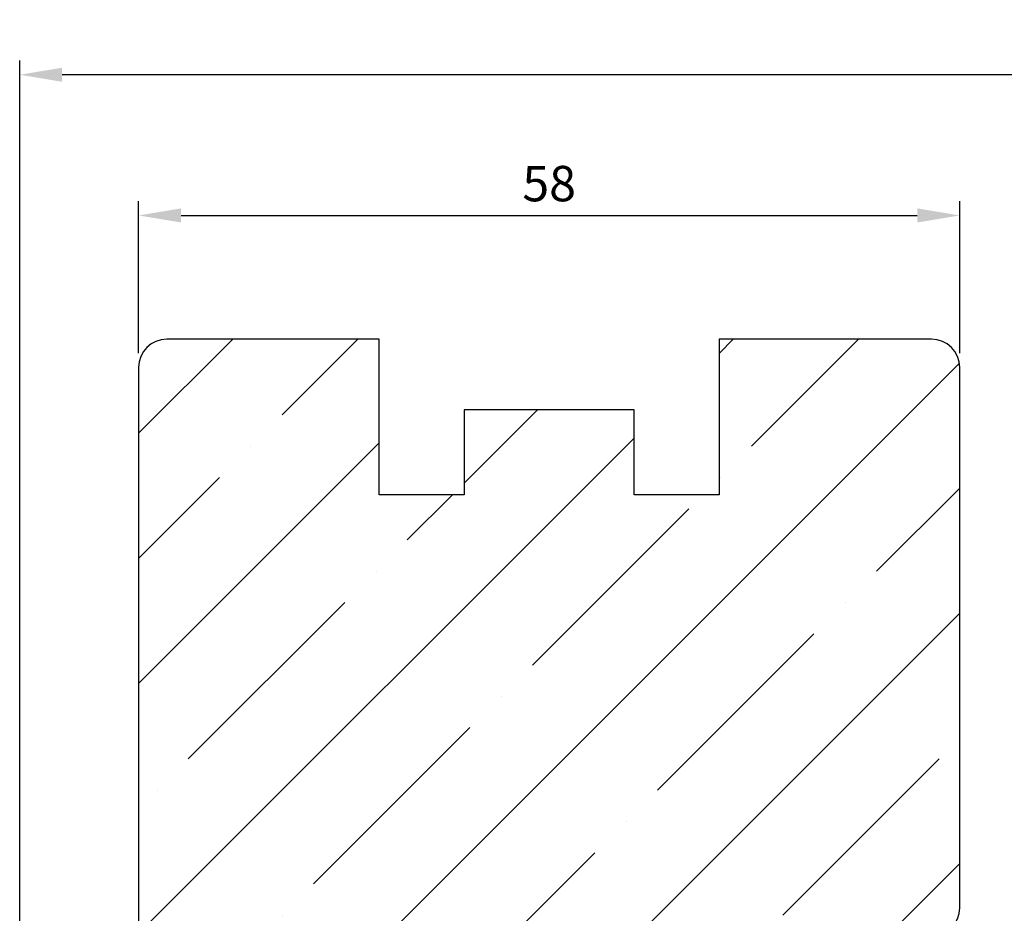
# Model space of a CAD drawing. Extents: x 399 to 1482, y 580 to 908.
# Drawn here: x 1302 to 1372, y 838 to 901 of the extents above; entities that cross this region are included whole.
import ezdxf

# ---------------------------------------------------------------- set-up
doc = ezdxf.new("R2010")
doc.units = 0
doc.header["$LTSCALE"] = 10
doc.header["$MEASUREMENT"] = 0
doc.layers.get('0').update_dxf_attribs({"linetype": 'CONTINUOUS', "lineweight": 50})
doc.layers.get('Defpoints').update_dxf_attribs({"linetype": 'CONTINUOUS'})
doc.layers.add('Bemating', color=4, linetype='CONTINUOUS', lineweight=15)
doc.layers.add('Houten raam', color=30, linetype='CONTINUOUS')
doc.styles.get("Standard").update_dxf_attribs({"font": 'ISOCP'})
doc.dimstyles.get("Standard").update_dxf_attribs({"dimscale": 0, "dimtxt": 2.5, "dimasz": 3, "dimexe": 1, "dimexo": 1, "dimgap": 1, "dimtad": 1, "dimdec": 1, "dimzin": 9, "dimdsep": 46, "dimtxsty": 'Standard', "dimcen": 1, "dimclrd": 256, "dimclre": 256, "dimclrt": 256, "dimadec": 0, "dimazin": 0, "dimtfac": 1, "dimtdec": 1, "dimtofl": 0, "dimtmove": 0, "dimatfit": 3, "dimfxl": 0, "dimtolj": 2, "dimarcsym": 0})

# ---------------------------------------------------------------- blocks, each defined once
blk = doc.blocks.new('*X5')
at = {"color": 0, "linetype": 'Continuous'}
for p, q in [((146.7005952072409, 83.10910867838706), (156.8893170757653, 72.92038680986263)), ((155.7844627301613, 82.86407592029852), (155.7844627301613, 82.86407592029852)), ((157.9941714213692, 80.65436722909055), (162.7005952072409, 75.94794344321892)), ((146.9456279653295, 74.02524115546662), (146.9456279653295, 74.02524115546662)), ((149.1553366565374, 71.81553246425865), (153.7770248764927, 67.1938442443034)), ((159.0990257669733, 70.71067811865467), (159.0990257669733, 70.71067811865467))]:
    blk.add_line(p, q, dxfattribs=at)
blk = doc.blocks.new('Houten raam boven GG26')
at = {"layer": 'Houten raam'}
h = blk.add_hatch(dxfattribs=at)
h.set_pattern_fill('ANSI35', color=256, scale=50, style=0)
h.set_pattern_definition([(45, (-814.0526504806896, -280.2288991668047), (-8.838834764831843, 8.838834764831844), []), (45, (-805.2138157306896, -280.2288991668047), (-8.838834764831843, 8.838834764831844), [15.625, -3.125, 0, -3.125])])
h.paths.add_polyline_path([(28.99999970999943, 40.1745477563918, 0.4142135623730951), (26.99999973000013, 42.1745477363911), (11.99999988000036, 42.1745477363911), (11.99999988000036, 31.17454784639267), (5.999999939999611, 31.17454784639267), (5.999999939999725, 37.1745477863933), (-5.999999939999839, 37.1745477863933), (-5.999999939999725, 31.17454784639267), (-11.99999987999843, 31.17454784639267), (-11.99999987999865, 42.1745477363911), (-26.99999973000058, 42.1745477363911, 0.4142135623730951), (-28.99999971000034, 40.17454775639135), (-28.99999971000034, -12.17815882336185, 0.3394542588633534), (-27.51763781502905, -14.11001045662147), (-13.62940938625911, -17.83135004841051, 0.493145426031345), (-12.99999987000137, -17.34838714009516), (-12.99999987000137, 0), (26.99999972999831, 0, 0.4142135623730951), (28.99999970999943, 1.999999980001121)])
at = {"color": 30}
blk.add_line((-8.316425500470586, 31.164726237358), (-8.316425500470586, 31.164726237358), dxfattribs=at)
at = {"layer": 'Houten raam'}
for points in [[(5.999999939999725, 31.17454784639267), (5.999999939999725, 37.1745477863933), (-5.999999939999725, 37.1745477863933), (-5.999999939999725, 31.17454784639267), (-11.99999987999854, 31.17454784639267), (-11.99999987999854, 42.1745477363911), (-26.99999972999922, 42.1745477363911, 0.4142135623730951), (-28.99999971000034, 40.17454775639271), (-28.99999971000034, -12.17815882336072, 0.3394542588633749), (-27.51763781502996, -14.11001045662124), (-13.62940938625707, -17.83135004841097, 0.4931454260313127), (-12.99999987000137, -17.34838714009311), (-12.99999987000137, 0), (26.99999972999922, 0, 0.4142135623730951), (28.99999970999943, 1.99999998000203), (28.99999970999943, 40.17454775639271, 0.4142135623730951), (26.99999972999922, 42.1745477363911), (11.99999988000036, 42.1745477363911), (11.99999988000036, 31.17454784639267)], [(12.99999987000137, 0), (26.99999972999922, 0, -0.4142135623730944), (28.99999970999943, -1.99999998000203), (28.99999970999943, -12.17226043856135, -0.3394542588633739), (27.51763781502905, -14.10411207181824), (13.62940938625707, -17.82545166360433, -0.4931454260313106), (12.99999987000137, -17.34248875529374)]]:
    blk.add_lwpolyline(points, format="xyb", close=True, dxfattribs=at)
blk.add_blockref('*X5', (-133.7005938702359, -83.29182141135061), dxfattribs=at)
blk = doc.blocks.new('*D75')
at = {"layer": 'Bemating', "lineweight": -2}
for p, q in [((1310.394547405104, 877.5963889205025), (1310.394547405104, 888.3369168966408)), ((1368.394546825103, 877.5963889205038), (1368.394546825103, 888.3369168966408)), ((1313.394547405104, 887.3369168966408), (1365.394546825103, 887.3369168966408))]:
    blk.add_line(p, q, dxfattribs=at)
at = {"layer": 'Bemating', "lineweight": -3}
for points in [[(1313.394547405104, 887.8369168966408), (1313.394547405104, 886.8369168966408), (1310.394547405104, 887.3369168966408)], [(1365.394546825103, 887.8369168966408), (1365.394546825103, 886.8369168966408), (1368.394546825103, 887.3369168966408)]]:
    blk.add_solid(points, dxfattribs=at)
at = {"layer": 'Defpoints', "color": 0, "lineweight": -3}
for p in [(1368.394546825103, 887.3369168966408), (1310.394547405104, 876.5963889205025), (1368.394546825103, 876.5963889205038)]:
    blk.add_point(p, dxfattribs=at)
at = {"layer": 'Bemating', "lineweight": -3, "insert": (1339.394547115103, 889.5869168966408), "char_height": 2.5, "attachment_point": 5}
blk.add_mtext('\\A2;58', dxfattribs=at)
blk = doc.blocks.new('*D76')
at = {"layer": 'Bemating', "lineweight": -2}
for p, q in [((1301.994547245102, 798.7218411641109), (1301.994547245102, 898.2784227171371)), ((1481.924547245103, 795.8218411640585), (1481.924547245103, 898.2784227171371)), ((1478.924547245103, 897.2784227171371), (1304.994547245102, 897.2784227171371))]:
    blk.add_line(p, q, dxfattribs=at)
at = {"layer": 'Bemating', "lineweight": -3}
for points in [[(1304.994547245102, 897.7784227171371), (1304.994547245102, 896.7784227171371), (1301.994547245102, 897.2784227171371)], [(1478.924547245103, 897.7784227171371), (1478.924547245103, 896.7784227171371), (1481.924547245103, 897.2784227171371)]]:
    blk.add_solid(points, dxfattribs=at)
at = {"layer": 'Defpoints', "color": 0, "lineweight": -3}
for p in [(1301.994547245102, 897.2784227171371), (1301.994547245102, 797.7218411641109), (1481.924547245103, 794.8218411640585)]:
    blk.add_point(p, dxfattribs=at)
at = {"layer": 'Bemating', "lineweight": -3, "insert": (1391.959547245103, 899.5284227171371), "char_height": 2.5, "attachment_point": 5}
blk.add_mtext('\\A2;180', dxfattribs=at)

msp = doc.modelspace()

# ---------------------------------------------------------------- block references
msp.add_blockref('Houten raam boven GG26', (1339.394547115104, 836.4218411641111))

# ---------------------------------------------------------------- dimensions: what is measured, and where the dimension line sits
at = {"layer": 'Bemating', "lineweight": -3}
for base, p1, p2, override, picture, middle in [((1301.994547245102, 897.2784227171371), (1481.924547245103, 794.8218411640585), (1301.994547245102, 797.7218411641109), {"dimscale": 1, "dimdec": 0}, '*D76', (1391.959547245103, 899.5284227171371)), ((1368.394546825103, 887.3369168966408), (1310.394547405104, 876.5963889205025), (1368.394546825103, 876.5963889205038), {"dimscale": 1, "dimdec": 5}, '*D75', (1339.394547115103, 889.5869168966408))]:
    dim = msp.add_linear_dim(base=base, p1=p1, p2=p2, dimstyle='Standard', override=override, dxfattribs=at)
    dim.commit()
    dim.dimension.update_dxf_attribs({"geometry": picture, "text_midpoint": middle})

doc.saveas('drawing.dxf')
